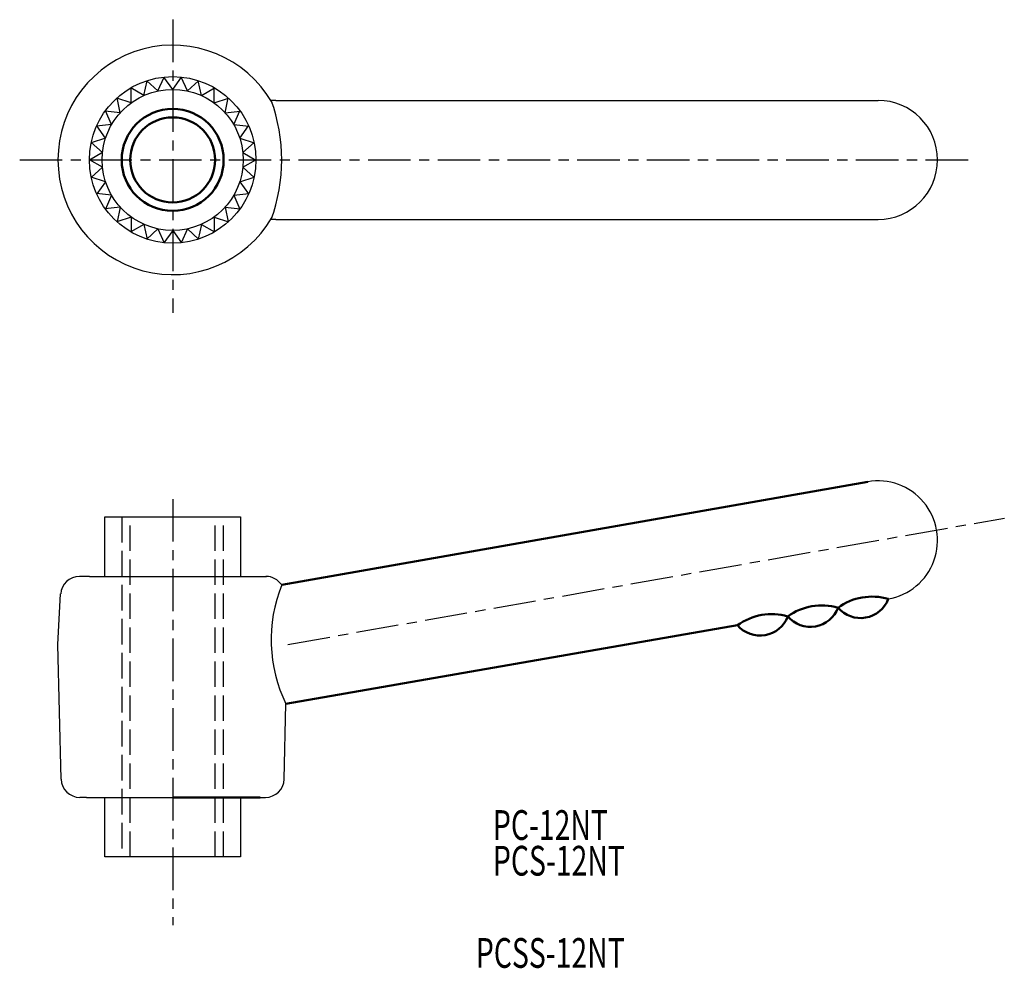
# Model space of a CAD drawing. Extents: x -13 to 103, y 25 to 136.
import ezdxf

# ---------------------------------------------------------------- set-up
doc = ezdxf.new("R2010")
doc.units = 0
doc.linetypes.add('ITTEN1', pattern=[8.2, 5, -1, 1.2, -1])
doc.linetypes.add('TENSEN', pattern=[4, 3, -1])
for name, color, linetype in [('1', 1, 'ITTEN1'), ('4', 5, 'CONTINUOUS'), ('5', 5, 'CONTINUOUS')]:
    doc.layers.add(name, color=color, linetype=linetype)
doc.layers.add('2', color=7, linetype='TENSEN', lineweight=30)
doc.layers.add('3', color=5, linetype='CONTINUOUS', lineweight=50)
doc.styles.add('BIGFONT', font='txt.shx', dxfattribs={"width": 0.7, "height": 3.5, "bigfont": 'bigfont.shx'})

msp = doc.modelspace()

# ---------------------------------------------------------------- linework, layer by layer
at = {"layer": '1'}
for p, q in [((4.94, 136.13), (4.94, 101.63)), ((-13.06, 119.63), (99.44, 119.63)), ((4.94, 79.72), (4.94, 29.58)), ((18.49, 62.63), (102.8, 77.49))]:
    msp.add_line(p, q, dxfattribs=at)
at = {"layer": '2'}
for p, q in [((-1.06, 77.63), (-1.06, 37.63)), ((-0.06, 37.63), (-0.06, 77.63)), ((9.94, 37.63), (9.94, 77.63)), ((10.94, 37.63), (10.94, 77.63))]:
    msp.add_line(p, q, dxfattribs=at)
at = {"layer": '3'}
for p, q in [((17.77, 69.63), (86.72, 81.76)), ((18.27, 55.63), (71.41, 64.89)), ((4.94, 44.63), (15.24, 44.63))]:
    msp.add_line(p, q, dxfattribs=at)
for radius in [6, 5]:
    msp.add_circle((4.94, 119.63), radius, dxfattribs=at)
for centre, radius, start, end in [((81.32, 60.44), 6.78, 73.6171, 126.1531), ((87.23, 61.47), 6.78, 73.6171, 126.1531), ((85.88, 69.23), 3.5, 220.8075, 338.9626), ((75.41, 59.41), 6.78, 73.6171, 126.1531), ((79.97, 68.2), 3.5, 220.8075, 338.9626), ((74.06, 67.17), 3.5, 220.8075, 338.9626)]:
    msp.add_arc(centre, radius, start, end, dxfattribs=at)
at = {"layer": '4'}
for p, q in [((-3.06, 77.63), (12.94, 77.63)), ((-3.06, 70.63), (-3.06, 77.63)), ((12.94, 77.63), (12.94, 70.63)), ((-3.06, 37.63), (-3.06, 44.63)), ((12.94, 44.63), (12.94, 37.63)), ((12.94, 37.63), (-3.06, 37.63))]:
    msp.add_line(p, q, dxfattribs=at)
at = {"layer": '5'}
for p, q in [((1.56, 127.21), (1.93, 128.95)), ((3.21, 127.74), (1.89, 128.94)), ((3.21, 127.74), (3.94, 129.37)), ((4.94, 127.93), (3.89, 129.37)), ((4.94, 127.93), (5.99, 129.37)), ((6.67, 127.74), (5.94, 129.37)), ((6.67, 127.74), (7.99, 128.94)), ((8.32, 127.21), (7.94, 128.95)), ((1.56, 127.21), (0.02, 128.1)), ((0.06, 126.34), (0.06, 128.12)), ((8.32, 127.21), (9.86, 128.1)), ((9.82, 126.34), (9.82, 128.12)), ((0.06, 126.34), (-1.64, 126.89)), ((-1.23, 125.18), (-1.6, 126.92)), ((9.82, 126.34), (11.52, 126.89)), ((11.11, 125.18), (11.48, 126.92)), ((17.06, 126.63), (16.54, 126.63)), ((17.06, 126.63), (87.94, 126.63)), ((-1.23, 125.18), (-3, 125.37)), ((-2.25, 123.78), (-2.97, 125.41)), ((11.11, 125.18), (12.88, 125.37)), ((12.13, 123.78), (12.85, 125.41)), ((-2.25, 123.78), (-4.02, 123.59)), ((-2.95, 122.19), (-4, 123.63)), ((12.13, 123.78), (13.9, 123.59)), ((12.83, 122.19), (13.88, 123.63)), ((-2.95, 122.19), (-4.65, 121.64)), ((-3.31, 120.49), (-4.64, 121.69)), ((12.83, 122.19), (14.53, 121.64)), ((13.19, 120.49), (14.52, 121.69)), ((-3.31, 120.49), (-4.86, 119.6)), ((13.19, 120.49), (14.74, 119.6)), ((-3.31, 118.76), (-4.86, 119.65)), ((13.19, 118.76), (14.74, 119.65)), ((-3.31, 118.76), (-4.64, 117.56)), ((13.19, 118.76), (14.52, 117.56)), ((-2.95, 117.06), (-4.65, 117.61)), ((-2.95, 117.06), (-4, 115.62)), ((12.83, 117.06), (14.53, 117.61)), ((12.83, 117.06), (13.88, 115.62)), ((-2.25, 115.48), (-4.02, 115.66)), ((-2.25, 115.48), (-2.97, 113.85)), ((12.13, 115.48), (13.9, 115.66)), ((12.13, 115.48), (12.85, 113.85)), ((-1.23, 114.07), (-3, 113.88)), ((-1.23, 114.07), (-1.6, 112.33)), ((11.11, 114.07), (11.48, 112.33)), ((11.11, 114.07), (12.88, 113.88)), ((0.06, 112.91), (-1.64, 112.36)), ((0.06, 112.91), (0.06, 111.13)), ((9.82, 112.91), (11.52, 112.36)), ((9.82, 112.91), (9.82, 111.13)), ((17.06, 112.63), (16.54, 112.63)), ((17.06, 112.63), (87.94, 112.63)), ((1.56, 112.04), (0.02, 111.15)), ((1.56, 112.04), (1.93, 110.3)), ((3.21, 111.51), (1.89, 110.31)), ((3.21, 111.51), (3.94, 109.88)), ((4.94, 111.33), (3.89, 109.88)), ((4.94, 111.33), (5.99, 109.88)), ((6.67, 111.51), (5.94, 109.88)), ((6.67, 111.51), (7.99, 110.31)), ((8.32, 112.04), (7.94, 110.3)), ((8.32, 112.04), (9.86, 111.15)), ((-4.86, 70.63), (-6.04, 70.63)), ((-4.86, 70.63), (14.74, 70.63)), ((14.74, 70.63), (15.99, 70.63)), ((14.74, 70.63), (15.92, 70.63)), ((-8.56, 62.63), (-8.24, 68.56)), ((-8.18, 46.76), (-8.56, 62.63)), ((18.06, 46.76), (18.27, 55.63)), ((-5.2, 44.63), (-5.98, 44.63)), ((-5.2, 44.63), (15.08, 44.63)), ((15.08, 44.63), (15.86, 44.63))]:
    msp.add_line(p, q, dxfattribs=at)
for radius in [9.8, 8.3]:
    msp.add_circle((4.94, 119.63), radius, dxfattribs=at)
for centre, radius, start, end in [((4.94, 119.63), 13.5, 30.0084, 329.9916), ((-2.7, 119.63), 20.47, 340.0084, 19.9916), ((87.94, 119.63), 7, 270, 90), ((87.94, 74.87), 7, 279.9151, 100.016), ((-6.04, 68.43), 2.2, 90, 176.4237), ((15.92, 68.43), 2.2, 32.9414, 90), ((33.86, 63.19), 17.33, 158.2065, 205.8843), ((-5.98, 46.83), 2.2, 181.7899, 270), ((15.86, 46.83), 2.2, 270, 358.2101)]:
    msp.add_arc(centre, radius, start, end, dxfattribs=at)

# ---------------------------------------------------------------- texts
at = {"layer": '3', "style": 'BIGFONT', "width": 0.7}
for s, p in [('PC-12NT', (42.62, 39.63)), ('PCS-12NT', (42.62, 35.43)), ('PCSS-12NT', (40.61, 24.58))]:
    msp.add_text(s, height=3.5, dxfattribs=at).set_placement(p)

doc.saveas('drawing.dxf')
